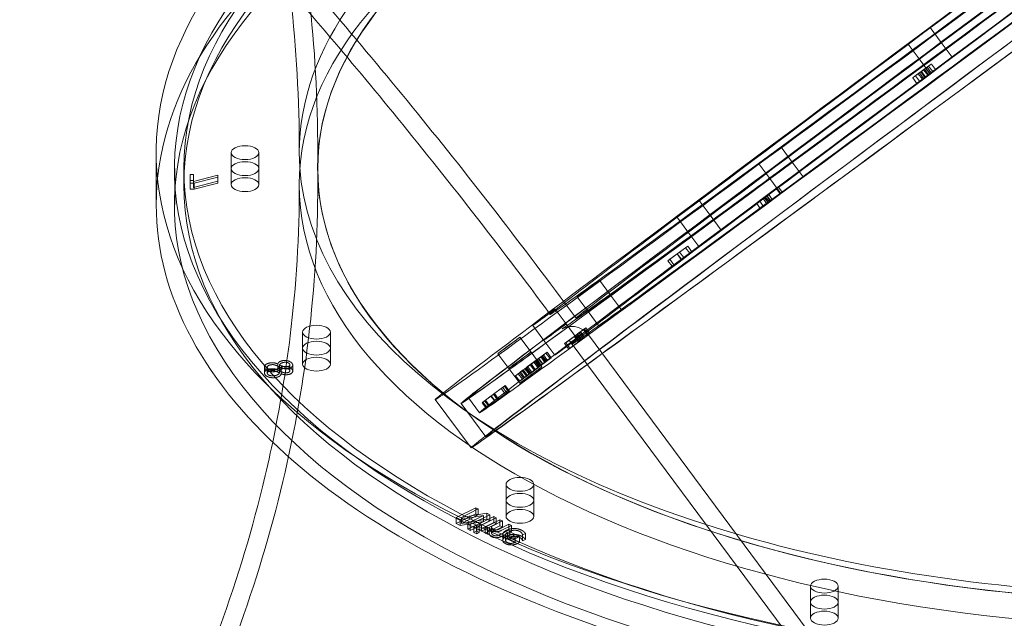
# Model space of a CAD drawing. Units: millimetres. Extents: x -4000 to 5924, y -9095 to 4000.
# Drawn here: x 1167 to 1593, y -4904 to -4644 of the extents above; entities that cross this region are included whole.
import ezdxf

# ---------------------------------------------------------------- set-up
doc = ezdxf.new("R2010")
doc.units = ezdxf.units.MM
doc.header["$MEASUREMENT"] = 0

msp = doc.modelspace()

# ---------------------------------------------------------------- linework, layer by layer
at = {"color": 0, "linetype": 'Continuous', "lineweight": 0}
for p, q in [((1565.74, -4654.24), (1560.98, -4647.81)), ((1556.11, -4661.39), (1551.34, -4654.96)), ((1565.74, -4654.24), (1570.51, -4660.66)), ((1556.11, -4661.39), (1560.87, -4667.81)), ((1558.09, -4666.05), (1559.88, -4668.46)), ((1558.42, -4665.79), (1560.21, -4668.2)), ((1558.93, -4665.42), (1558.95, -4665.41)), ((1558.93, -4665.42), (1560.72, -4667.83)), ((1558.95, -4665.41), (1560.73, -4667.82)), ((1559.55, -4664.95), (1561.34, -4667.36)), ((1560.24, -4664.47), (1562.03, -4666.88)), ((1561.43, -4663.59), (1563.22, -4666)), ((1553.35, -4669.55), (1555.14, -4671.96)), ((1554.56, -4668.66), (1556.34, -4671.06)), ((1555.77, -4667.79), (1557.56, -4670.2)), ((1556.3, -4667.38), (1556.29, -4667.39)), ((1556.29, -4667.39), (1558.07, -4669.8)), ((1556.3, -4667.38), (1558.09, -4669.79)), ((1556.85, -4666.98), (1558.63, -4669.39)), ((1557.13, -4666.77), (1558.91, -4669.18)), ((1558.07, -4669.8), (1558.09, -4669.79)), ((1560.73, -4667.82), (1560.72, -4667.83)), ((1501.11, -4706.03), (1496.35, -4699.61)), ((1225.65, -4701.97), (1225.65, -4724.49)), ((1258.15, -4708.9), (1258.15, -4701.97)), ((1270.15, -4708.9), (1270.15, -4701.97)), ((1295.65, -4701.97), (1295.65, -4708.9)), ((1491.48, -4713.18), (1486.71, -4706.76)), ((1501.11, -4706.03), (1505.88, -4712.46)), ((1233.65, -4708.9), (1233.65, -4724.49)), ((1237.65, -4715.83), (1237.65, -4708.9)), ((1241.77, -4711.38), (1240.36, -4711.38)), ((1240.36, -4711.38), (1240.36, -4715.18)), ((1241.77, -4714.48), (1241.77, -4711.38)), ((1252.36, -4711.73), (1241.77, -4714.48)), ((1242.16, -4715.18), (1252.36, -4712.59)), ((1252.36, -4712.59), (1252.36, -4711.73)), ((1252.36, -4712.59), (1252.36, -4715.19)), ((1258.15, -4708.9), (1258.15, -4715.83)), ((1270.15, -4708.9), (1270.15, -4715.83)), ((1295.65, -4715.83), (1295.65, -4708.9)), ((1240.36, -4713.98), (1241.77, -4713.98)), ((1240.36, -4715.18), (1240.36, -4717.78)), ((1240.36, -4715.18), (1242.16, -4715.18)), ((1241.77, -4717.07), (1252.36, -4714.33)), ((1241.77, -4714.48), (1241.77, -4717.07)), ((1242.16, -4715.18), (1242.16, -4717.78)), ((1252.36, -4715.19), (1242.16, -4717.78)), ((1491.48, -4713.18), (1496.24, -4719.61)), ((1495.13, -4716.77), (1494.24, -4717.43)), ((1495.13, -4716.77), (1496.92, -4719.17)), ((1242.16, -4717.78), (1240.36, -4717.78)), ((1488.94, -4721.36), (1489.01, -4721.32)), ((1488.94, -4721.36), (1490.73, -4723.77)), ((1489.01, -4721.32), (1490.79, -4723.73)), ((1490.06, -4720.57), (1489.17, -4721.24)), ((1489.17, -4721.24), (1490.95, -4723.65)), ((1489.51, -4720.94), (1491.29, -4723.35)), ((1490.14, -4720.49), (1489.81, -4720.73)), ((1490, -4720.61), (1490.06, -4720.57)), ((1490, -4720.61), (1491.78, -4723.02)), ((1490.06, -4720.57), (1491.84, -4722.98)), ((1490.84, -4719.97), (1490.14, -4720.49)), ((1490.14, -4720.49), (1491.93, -4722.9)), ((1490.42, -4720.27), (1490.84, -4719.97)), ((1490.84, -4719.97), (1492.62, -4722.37)), ((1494.24, -4717.43), (1494.17, -4717.48)), ((1494.17, -4717.48), (1495.96, -4719.89)), ((1494.24, -4717.43), (1496.03, -4719.84)), ((1495.96, -4719.89), (1496.03, -4719.84)), ((1496.03, -4719.84), (1496.92, -4719.17)), ((1465.59, -4729.09), (1460.82, -4722.67)), ((1485.62, -4723.84), (1487.41, -4726.25)), ((1486.94, -4722.86), (1488.73, -4725.27)), ((1488.42, -4721.74), (1490.2, -4724.15)), ((1490.79, -4723.73), (1490.73, -4723.77)), ((1490.95, -4723.65), (1491.84, -4722.98)), ((1491.6, -4723.14), (1491.93, -4722.9)), ((1491.84, -4722.98), (1491.78, -4723.02)), ((1491.93, -4722.9), (1492.62, -4722.37)), ((1492.62, -4722.37), (1492.21, -4722.68)), ((1455.95, -4736.24), (1451.18, -4729.82)), ((1465.59, -4729.09), (1470.35, -4735.52)), ((1455.95, -4736.24), (1460.71, -4742.67)), ((1452.37, -4745.02), (1455.88, -4742.48)), ((1455.88, -4742.48), (1454.99, -4743.15)), ((1455.88, -4742.48), (1457.67, -4744.89)), ((1447.3, -4748.81), (1451.28, -4745.83)), ((1451.39, -4745.75), (1448.16, -4748.18)), ((1451.28, -4745.83), (1452.37, -4745.02)), ((1451.28, -4745.83), (1453.06, -4748.24)), ((1454.99, -4743.15), (1451.39, -4745.75)), ((1451.39, -4745.75), (1453.18, -4748.16)), ((1452.37, -4745.02), (1454.16, -4747.43)), ((1453.18, -4748.16), (1456.78, -4745.56)), ((1457.67, -4744.89), (1454.16, -4747.43)), ((1454.99, -4743.15), (1456.78, -4745.56)), ((1456.78, -4745.56), (1457.67, -4744.89)), ((1448.16, -4748.18), (1447.3, -4748.81)), ((1447.3, -4748.81), (1449.09, -4751.22)), ((1448.16, -4748.18), (1449.95, -4750.59)), ((1453.06, -4748.24), (1449.09, -4751.22)), ((1449.09, -4751.22), (1449.95, -4750.59)), ((1449.95, -4750.59), (1453.18, -4748.16)), ((1454.16, -4747.43), (1453.06, -4748.24)), ((1422.4, -4763.7), (1417.63, -4757.28)), ((1422.4, -4763.7), (1427.17, -4770.13)), ((1402.76, -4767.26), (1407.52, -4773.69)), ((1412.76, -4770.85), (1408, -4764.43)), ((1403.17, -4776.18), (1398.41, -4769.76)), ((1412.76, -4770.85), (1417.53, -4777.28)), ((1393.53, -4783.33), (1388.77, -4776.91)), ((1403.17, -4776.18), (1407.94, -4782.61)), ((1289.09, -4786.68), (1289.09, -4779.75)), ((1301.09, -4786.68), (1301.09, -4779.75)), ((1402.55, -4784.7), (1407.27, -4781.19)), ((1409.47, -4779.59), (1403.09, -4784.31)), ((1404.47, -4783.28), (1409.3, -4779.71)), ((1407.83, -4780.78), (1404.47, -4783.28)), ((1406.75, -4781.56), (1407.67, -4780.87)), ((1407.27, -4781.19), (1406.75, -4781.56)), ((1407.27, -4781.19), (1409.06, -4783.59)), ((1407.67, -4780.87), (1408.19, -4780.49)), ((1407.67, -4780.87), (1409.46, -4783.28)), ((1409.3, -4779.71), (1407.83, -4780.78)), ((1407.83, -4780.78), (1409.62, -4783.19)), ((1408.19, -4780.49), (1411.15, -4778.29)), ((1408.19, -4780.49), (1409.98, -4782.9)), ((1411.71, -4777.88), (1408.76, -4780.09)), ((1408.76, -4780.09), (1410.68, -4778.68)), ((1408.76, -4780.09), (1410.54, -4782.5)), ((1409.3, -4779.71), (1411.08, -4782.12)), ((1410.68, -4778.68), (1409.47, -4779.59)), ((1409.47, -4779.59), (1411.26, -4782)), ((1412.93, -4780.7), (1409.98, -4782.9)), ((1410.54, -4782.5), (1413.5, -4780.29)), ((1412.47, -4781.09), (1410.54, -4782.5)), ((1410.68, -4778.68), (1412.47, -4781.09)), ((1411.15, -4778.29), (1411.71, -4777.88)), ((1411.15, -4778.29), (1412.93, -4780.7)), ((1411.26, -4782), (1412.47, -4781.09)), ((1411.71, -4777.88), (1413.5, -4780.29)), ((1700.04, -5168.04), (1412.88, -4780.92)), ((1413.5, -4780.29), (1412.93, -4780.7)), ((1388.01, -4788.34), (1383.24, -4781.91)), ((1393.53, -4783.33), (1398.3, -4789.76)), ((1403.09, -4784.31), (1402.55, -4784.7)), ((1402.55, -4784.7), (1404.34, -4787.11)), ((1403.09, -4784.31), (1404.88, -4786.72)), ((1409.06, -4783.59), (1404.34, -4787.11)), ((1404.47, -4783.28), (1406.26, -4785.69)), ((1404.88, -4786.72), (1411.26, -4782)), ((1694.21, -5173.61), (1405.86, -4784.88)), ((1411.08, -4782.12), (1406.26, -4785.69)), ((1406.26, -4785.69), (1409.62, -4783.19)), ((1406.75, -4781.56), (1408.54, -4783.97)), ((1409.46, -4783.28), (1408.54, -4783.97)), ((1408.54, -4783.97), (1409.06, -4783.59)), ((1409.98, -4782.9), (1409.46, -4783.28)), ((1409.62, -4783.19), (1411.08, -4782.12)), ((1289.09, -4786.68), (1289.09, -4793.61)), ((1301.09, -4786.68), (1301.09, -4793.61)), ((1378.37, -4795.49), (1373.6, -4789.06)), ((1388.01, -4788.34), (1392.77, -4794.76)), ((1390.69, -4791.6), (1394.95, -4788.43)), ((1394.48, -4788.79), (1391.35, -4791.11)), ((1391.35, -4791.11), (1393.38, -4789.63)), ((1393.38, -4789.63), (1392.95, -4789.96)), ((1393.38, -4789.63), (1395.16, -4792.04)), ((1394.95, -4788.43), (1394.48, -4788.79)), ((1394.48, -4788.79), (1396.27, -4791.2)), ((1394.95, -4788.43), (1396.73, -4790.84)), ((1404.34, -4787.11), (1404.88, -4786.72)), ((1278.34, -4793.52), (1278.29, -4793.53)), ((1278.29, -4793.53), (1278.29, -4796.13)), ((1278.34, -4793.52), (1278.34, -4796.12)), ((1279.07, -4793.88), (1279.07, -4796.47)), ((1283.56, -4793.91), (1283.56, -4796.5)), ((1284.8, -4794.02), (1284.8, -4796.62)), ((1392.27, -4790.48), (1385.39, -4795.56)), ((1385.77, -4795.27), (1392.65, -4790.19)), ((1390.32, -4791.88), (1386.08, -4795.04)), ((1386.54, -4794.68), (1389.65, -4792.38)), ((1387.18, -4797.97), (1394.06, -4792.89)), ((1394.43, -4792.6), (1387.56, -4797.68)), ((1389.65, -4792.38), (1387.64, -4793.85)), ((1387.64, -4793.85), (1388.07, -4793.52)), ((1387.64, -4793.85), (1389.43, -4796.25)), ((1389.3, -4792.73), (1387.77, -4793.86)), ((1387.77, -4793.86), (1387.8, -4793.84)), ((1387.77, -4793.86), (1389.56, -4796.27)), ((1387.8, -4793.84), (1389.59, -4796.25)), ((1388.07, -4793.52), (1390.69, -4791.6)), ((1388.07, -4793.52), (1389.86, -4795.93)), ((1389.3, -4792.73), (1391.09, -4795.14)), ((1389.65, -4792.38), (1391.43, -4794.78)), ((1392.48, -4794.01), (1389.86, -4795.93)), ((1390.1, -4792.11), (1391.89, -4794.52)), ((1392.95, -4789.96), (1390.32, -4791.88)), ((1390.32, -4791.88), (1392.1, -4794.29)), ((1390.69, -4791.6), (1392.48, -4794.01)), ((1391.24, -4791.26), (1393.03, -4793.67)), ((1391.35, -4791.11), (1393.14, -4793.52)), ((1392.1, -4794.29), (1394.73, -4792.37)), ((1392.65, -4790.19), (1392.27, -4790.48)), ((1392.27, -4790.48), (1394.06, -4792.89)), ((1396.73, -4790.84), (1392.48, -4794.01)), ((1392.65, -4790.19), (1394.43, -4792.6)), ((1392.95, -4789.96), (1394.73, -4792.37)), ((1393.14, -4793.52), (1396.27, -4791.2)), ((1395.16, -4792.04), (1393.14, -4793.52)), ((1394.06, -4792.89), (1394.43, -4792.6)), ((1394.73, -4792.37), (1395.16, -4792.04)), ((1396.27, -4791.2), (1396.73, -4790.84)), ((1272.51, -4794.79), (1272.51, -4797.39)), ((1273.75, -4794.89), (1273.75, -4797.49)), ((1278.29, -4796.13), (1278.34, -4796.12)), ((1279.01, -4794.84), (1279.01, -4797.44)), ((1279.75, -4795.2), (1279.8, -4795.19)), ((1279.75, -4795.2), (1279.75, -4797.8)), ((1279.8, -4797.79), (1279.75, -4797.8)), ((1279.8, -4795.19), (1279.8, -4797.79)), ((1378.37, -4795.49), (1383.14, -4801.91)), ((1382.48, -4797.75), (1384.27, -4800.16)), ((1384.23, -4796.43), (1383.02, -4797.31)), ((1383.02, -4797.31), (1383.45, -4796.99)), ((1383.02, -4797.31), (1384.81, -4799.72)), ((1383.04, -4797.32), (1384.49, -4796.24)), ((1383.04, -4797.32), (1384.82, -4799.72)), ((1383.45, -4796.99), (1384.65, -4796.1)), ((1383.45, -4796.99), (1385.24, -4799.4)), ((1384.65, -4796.1), (1384.23, -4796.43)), ((1384.23, -4796.43), (1386.01, -4798.83)), ((1384.49, -4796.24), (1384.46, -4796.26)), ((1384.46, -4796.26), (1386.25, -4798.67)), ((1384.49, -4796.24), (1386.28, -4798.65)), ((1384.65, -4796.1), (1386.44, -4798.51)), ((1385.39, -4795.56), (1385.77, -4795.27)), ((1385.39, -4795.56), (1387.18, -4797.97)), ((1385.77, -4795.27), (1387.56, -4797.68)), ((1386.08, -4795.04), (1386.54, -4794.68)), ((1386.08, -4795.04), (1387.87, -4797.45)), ((1386.54, -4794.68), (1388.33, -4797.09)), ((1387.56, -4797.68), (1387.18, -4797.97)), ((1387.87, -4797.45), (1392.1, -4794.29)), ((1388.33, -4797.09), (1387.87, -4797.45)), ((1391.43, -4794.78), (1388.33, -4797.09)), ((1389.43, -4796.25), (1391.43, -4794.78)), ((1389.86, -4795.93), (1389.43, -4796.25)), ((1389.56, -4796.27), (1391.09, -4795.14)), ((1389.59, -4796.25), (1389.56, -4796.27)), ((1381.34, -4798.6), (1383.13, -4801.01)), ((1384.81, -4799.72), (1386.01, -4798.83)), ((1385.24, -4799.4), (1384.81, -4799.72)), ((1386.28, -4798.65), (1384.82, -4799.72)), ((1386.44, -4798.51), (1385.24, -4799.4)), ((1386.01, -4798.83), (1386.44, -4798.51)), ((1386.25, -4798.67), (1386.28, -4798.65)), ((1372.15, -4806.35), (1367.2, -4810.02)), ((1371.76, -4806.62), (1373.55, -4809.03)), ((1372.15, -4806.35), (1373.94, -4808.76)), ((1375.14, -4804.14), (1375.13, -4804.14)), ((1375.13, -4804.14), (1376.92, -4806.55)), ((1376.5, -4803.13), (1375.14, -4804.14)), ((1375.14, -4804.14), (1376.92, -4806.55)), ((1375.75, -4803.67), (1377.53, -4806.08)), ((1376.5, -4803.13), (1378.29, -4805.54)), ((1376.87, -4802.84), (1378.65, -4805.25)), ((1376.92, -4806.55), (1378.29, -4805.54)), ((1376.92, -4806.55), (1376.92, -4806.55)), ((1346.54, -4808.97), (1362.03, -4829.85)), ((1357.73, -4810.63), (1368.45, -4825.08)), ((1365.71, -4814.67), (1360.94, -4808.24)), ((1366.79, -4810.29), (1367.92, -4809.45)), ((1367.2, -4810.02), (1366.79, -4810.29)), ((1366.79, -4810.29), (1368.58, -4812.7)), ((1367.2, -4810.02), (1368.99, -4812.43)), ((1367.92, -4809.45), (1368.23, -4809.25)), ((1367.92, -4809.45), (1369.71, -4811.86)), ((1368.23, -4809.25), (1370.8, -4807.35)), ((1368.23, -4809.25), (1370.02, -4811.66)), ((1368.99, -4812.43), (1373.94, -4808.76)), ((1372.58, -4809.76), (1370.02, -4811.66)), ((1370.65, -4807.44), (1372.44, -4809.85)), ((1370.8, -4807.35), (1372.58, -4809.76)), ((1369.71, -4811.86), (1368.58, -4812.7)), ((1368.58, -4812.7), (1368.99, -4812.43)), ((1370.02, -4811.66), (1369.71, -4811.86)), ((1377.21, -4852.62), (1377.21, -4845.69)), ((1389.21, -4852.62), (1389.21, -4845.69)), ((1377.21, -4852.62), (1377.21, -4859.55)), ((1389.21, -4852.62), (1389.21, -4859.55)), ((1364.14, -4855.79), (1355.65, -4860.04)), ((1357.87, -4859.98), (1365.19, -4856.32)), ((1365.19, -4856.32), (1364.14, -4855.79)), ((1364.14, -4855.79), (1364.14, -4858.39)), ((1365.19, -4856.32), (1365.19, -4858.92)), ((1355.65, -4862.64), (1364.14, -4858.39)), ((1355.65, -4860.04), (1355.65, -4862.64)), ((1355.65, -4860.04), (1357.25, -4860.84)), ((1357.25, -4860.84), (1367.39, -4859.19)), ((1357.25, -4860.84), (1357.25, -4863.44)), ((1367.39, -4861.79), (1357.25, -4863.44)), ((1368.94, -4858.2), (1357.87, -4859.98)), ((1365.19, -4858.92), (1357.87, -4862.58)), ((1357.87, -4859.98), (1357.87, -4862.58)), ((1357.87, -4862.58), (1368.94, -4860.8)), ((1367.39, -4859.19), (1360.67, -4862.55)), ((1360.67, -4865.15), (1367.39, -4861.79)), ((1361.72, -4863.07), (1370.21, -4858.83)), ((1370.21, -4861.43), (1361.72, -4865.67)), ((1364.14, -4858.39), (1365.19, -4858.92)), ((1371.87, -4859.66), (1365.5, -4862.84)), ((1365.5, -4865.44), (1371.87, -4862.26)), ((1366.57, -4863.38), (1372.94, -4860.2)), ((1367.39, -4859.19), (1367.39, -4861.79)), ((1374.51, -4860.98), (1368.15, -4864.17)), ((1368.94, -4858.2), (1368.94, -4860.8)), ((1370.21, -4858.83), (1368.94, -4858.2)), ((1368.94, -4860.8), (1370.21, -4861.43)), ((1370.21, -4858.83), (1370.21, -4861.43)), ((1370.83, -4863.9), (1375.59, -4861.52)), ((1371.87, -4859.66), (1371.87, -4862.26)), ((1372.94, -4860.2), (1371.87, -4859.66)), ((1371.87, -4862.26), (1372.94, -4862.79)), ((1372.94, -4860.2), (1372.94, -4862.79)), ((1375.59, -4861.52), (1374.51, -4860.98)), ((1374.51, -4860.98), (1374.51, -4863.58)), ((1375.59, -4861.52), (1375.59, -4864.12)), ((1357.25, -4863.44), (1355.65, -4862.64)), ((1360.67, -4862.55), (1360.67, -4865.15)), ((1360.67, -4862.55), (1361.72, -4863.07)), ((1361.72, -4865.67), (1360.67, -4865.15)), ((1361.72, -4863.07), (1361.72, -4865.67)), ((1364.37, -4863.34), (1363.26, -4863.89)), ((1363.26, -4863.89), (1363.26, -4866.49)), ((1363.26, -4863.89), (1364.47, -4864.5)), ((1363.26, -4866.49), (1364.37, -4865.94)), ((1364.47, -4867.1), (1363.26, -4866.49)), ((1364.37, -4863.34), (1364.37, -4865.94)), ((1365.59, -4863.95), (1364.37, -4863.34)), ((1364.37, -4865.94), (1365.59, -4866.54)), ((1364.47, -4864.5), (1365.59, -4863.95)), ((1364.47, -4864.5), (1364.47, -4867.1)), ((1365.59, -4866.54), (1364.47, -4867.1)), ((1365.5, -4862.84), (1365.5, -4865.44)), ((1365.5, -4862.84), (1366.57, -4863.38)), ((1366.57, -4865.98), (1365.5, -4865.44)), ((1365.59, -4863.95), (1365.59, -4866.54)), ((1372.94, -4862.79), (1366.57, -4865.98)), ((1366.57, -4863.38), (1366.57, -4865.98)), ((1368.15, -4866.76), (1374.51, -4863.58)), ((1368.15, -4864.17), (1368.15, -4866.76)), ((1368.15, -4864.17), (1369.22, -4864.7)), ((1369.22, -4864.7), (1369.93, -4864.35)), ((1369.22, -4864.7), (1369.22, -4867.3)), ((1369.93, -4864.35), (1369.93, -4866.95)), ((1370.83, -4863.9), (1370.83, -4866.5)), ((1375.59, -4864.12), (1370.83, -4866.5)), ((1374.51, -4863.58), (1375.59, -4864.12)), ((1378.44, -4862.95), (1374.81, -4864.76)), ((1374.81, -4867.36), (1378.44, -4865.54)), ((1375.38, -4865.55), (1379.51, -4863.48)), ((1379.51, -4866.08), (1375.38, -4868.15)), ((1377.77, -4866.5), (1381.14, -4868.19)), ((1377.77, -4866.5), (1377.77, -4869.1)), ((1378.44, -4862.95), (1378.44, -4865.54)), ((1379.51, -4863.48), (1378.44, -4862.95)), ((1378.44, -4865.54), (1379.51, -4866.08)), ((1383, -4868.3), (1378.59, -4866.1)), ((1378.59, -4866.1), (1378.59, -4868.69)), ((1379.51, -4863.48), (1379.51, -4866.08)), ((1369.22, -4867.3), (1368.15, -4866.76)), ((1369.93, -4866.95), (1369.22, -4867.3)), ((1375.76, -4867.36), (1375.76, -4869.96)), ((1377.02, -4867.4), (1377.02, -4870)), ((1381.14, -4870.78), (1377.77, -4869.1)), ((1378.59, -4868.69), (1383, -4870.9)), ((1381.14, -4868.19), (1381.14, -4870.78)), ((1382.41, -4868.59), (1383, -4868.3)), ((1383, -4870.9), (1382.41, -4871.19)), ((1383, -4868.3), (1383, -4870.9)), ((1384.33, -4867.45), (1384.33, -4870.05)), ((1384.33, -4867.45), (1384.39, -4867.48)), ((1384.39, -4870.08), (1384.33, -4870.05)), ((1384.39, -4867.48), (1385.56, -4866.9)), ((1384.39, -4867.48), (1384.39, -4870.08)), ((1385.56, -4869.5), (1384.39, -4870.08)), ((1385.56, -4866.9), (1385.56, -4869.5)), ((1509.09, -4896.68), (1509.09, -4889.75)), ((1521.09, -4896.68), (1521.09, -4889.75)), ((1509.09, -4896.68), (1509.09, -4903.61)), ((1521.09, -4896.68), (1521.09, -4903.61))]:
    msp.add_line(p, q, dxfattribs=at)
for centre, major_axis, ratio, start_param, end_param in [((1708.71, -4550.28), (-350.98, -260.35), 0.004616, -5.816884, 0.466301), ((1713.47, -4556.7), (-347.77, -257.97), 0.004616, -5.816884, 0.466301), ((1703.94, -4543.85), (307.61, 228.18), 0.004616, -7.38768, -1.104495), ((1719.43, -4564.73), (357.4, 265.12), 0.004616, -2.675291, -0.534204), ((1719.43, -4564.73), (-357.4, -265.12), 0.004616, -2.506742, 0.466301), ((1670.65, -4724.49), (437, 0), 0.5, -4.31969, 1.963495), ((1670.65, -4708.9), (433, 0), 0.5, -4.712389, 1.570796), ((1670.65, -4708.9), (375, 0), 0.5, -4.31969, 1.963495), ((1670.65, -4701.97), (-445, 0), 0.5, -0.490653, 3.697698), ((1556.16, -4651.39), (4.82, 3.57), 0.004616, -5.816884, 0.466301), ((1560.93, -4657.81), (-4.82, -3.57), 0.004616, -5.816884, 0.466301), ((1491.53, -4703.18), (4.82, 3.57), 0.004616, -3.853388630764905, 2.429796676414682), ((1264.15, -4708.9), (-6, 0), 0.5, -4.712389, 1.570796), ((1496.3, -4709.61), (-4.82, -3.57), 0.004616, -3.853388628550834, 2.429796678628752), ((1264.15, -4715.83), (-6, 0), 0.5, -4.712389, 1.570796), ((1456, -4726.24), (4.82, 3.57), 0.004616, -5.424185, 0.859), ((1460.77, -4732.67), (-4.82, -3.57), 0.004616, -5.424185, 0.859), ((1412.82, -4760.85), (4.82, 3.57), 0.004616, -4.246087712460635, 2.037097594718952), ((1417.58, -4767.28), (-4.82, -3.57), 0.004616, -4.24608771024748, 2.037097596932106), ((1393.59, -4773.33), (4.82, 3.57), 0.004616, -5.031486, 1.251699), ((1398.35, -4779.76), (-4.82, -3.57), 0.004616, -5.031486, 1.251699), ((1295.09, -4786.68), (-6, 0), 0.5, -4.31969, 1.963495), ((1378.42, -4785.49), (4.82, 3.57), 0.004616, -4.63878679415784, 1.644398513021746), ((1383.19, -4791.91), (-4.82, -3.57), 0.004616, -4.638786791950389, 1.644398515229197), ((1295.09, -4793.61), (-6, 0), 0.5, -4.31969, 1.963495), ((1383.21, -4852.62), (-6, 0), 0.5, -3.926991, 2.356194), ((1383.21, -4859.55), (-6, 0), 0.5, -3.926991, 2.356194), ((1515.09, -4896.68), (-6, 0), 0.5, -3.534291735495865, 2.748893571683721), ((1515.09, -4903.61), (-6, 0), 0.5, -3.534291735444539, 2.748893571735048)]:
    msp.add_ellipse(centre, major_axis=major_axis, ratio=ratio, start_param=start_param, end_param=end_param, dxfattribs=at)
at = {"color": 0, "linetype": 'Continuous', "lineweight": 0, "extrusion": (7.65907e-15, -1.00293e-14, -1)}
msp.add_ellipse((1708.71, -4550.28), major_axis=(347.77, 257.97), ratio=0.004616, start_param=-3.607894, end_param=2.675291, dxfattribs=at)
at = {"color": 0, "linetype": 'Continuous', "lineweight": 0, "extrusion": (1.42802e-16, 1.05928e-16, -1)}
msp.add_ellipse((1703.94, -4543.85), major_axis=(357.4, 265.12), ratio=0.004616, start_param=0, end_param=2.675291, dxfattribs=at)
at = {"color": 0, "linetype": 'Continuous', "lineweight": 0, "extrusion": (8.65894e-15, -1.13386e-14, -1)}
msp.add_ellipse((1713.47, -4556.7), major_axis=(-307.61, -228.18), ratio=0.004616, start_param=-8.320283, end_param=-2.037098, dxfattribs=at)
at = {"color": 0, "linetype": 'Continuous', "lineweight": 0, "extrusion": (8.84367e-15, -1.15805e-14, -1)}
msp.add_ellipse((1708.71, -4550.28), major_axis=(301.18, 223.41), ratio=0.004616, start_param=-3.607894, end_param=2.675291, dxfattribs=at)
at = {"color": 0, "linetype": 'Continuous', "lineweight": 0, "extrusion": (7.45253e-15, -9.75886e-15, -1)}
msp.add_ellipse((1703.94, -4543.85), major_axis=(-357.4, -265.12), ratio=0.004616, start_param=-0.466301, end_param=2.54422, dxfattribs=at)
at = {"color": 0, "linetype": 'Continuous', "lineweight": 0, "extrusion": (-6.48831e-15, 9.0434e-15, -1)}
msp.add_ellipse((1719.43, -4564.73), major_axis=(-350.98, -260.35), ratio=0.004616, start_param=-2.639194, end_param=-0.466301, dxfattribs=at)
at = {"color": 0, "linetype": 'Continuous', "lineweight": 0, "extrusion": (7.58896e-15, -9.93752e-15, -1)}
msp.add_ellipse((1719.43, -4564.73), major_axis=(-350.98, -260.35), ratio=0.004616, start_param=-0.466301, end_param=2.531936, dxfattribs=at)
at = {"color": 0, "linetype": 'Continuous', "lineweight": 0, "extrusion": (2.30041e-16, -9.10156e-17, -1)}
msp.add_ellipse((1670.65, -4708.9), major_axis=(-437, 0), ratio=0.5, start_param=-5.105088, end_param=1.178097, dxfattribs=at)
at = {"color": 0, "linetype": 'Continuous', "lineweight": 0, "extrusion": (2.25905e-16, -8.93794e-17, -1)}
msp.add_ellipse((1670.65, -4724.49), major_axis=(445, 0), ratio=0.5, start_param=-1.963495, end_param=0, dxfattribs=at)
at = {"color": 0, "linetype": 'Continuous', "lineweight": 0, "extrusion": (2.21377e-16, 4.39611e-26, -1)}
for centre, major_axis, start_param, end_param in [((1670.65, -4715.83), (-433, 0), -4.712389, 1.570796), ((1670.65, -4715.83), (383, 0), -6.283185, 0), ((1670.65, -4708.9), (-375, 0), -4.712389, 1.570796)]:
    msp.add_ellipse(centre, major_axis=major_axis, ratio=0.5, start_param=start_param, end_param=end_param, dxfattribs=at)
at = {"color": 0, "linetype": 'Continuous', "lineweight": 0, "extrusion": (2.21377e-16, 1.35707e-25, -1)}
for centre, major_axis, end_param in [((1670.65, -4701.97), (-383, 0), 2.748894), ((1670.65, -4724.49), (445, 0), 3.141593)]:
    msp.add_ellipse(centre, major_axis=major_axis, ratio=0.5, start_param=0, end_param=end_param, dxfattribs=at)
at = {"color": 0, "linetype": 'Continuous', "lineweight": 0, "extrusion": (2.21377e-16, 1.35706e-25, -1)}
msp.add_ellipse((1670.65, -4724.49), major_axis=(-445, 0), ratio=0.5, start_param=0, end_param=1.178097, dxfattribs=at)
at = {"color": 0, "linetype": 'Continuous', "lineweight": 0, "extrusion": (8.63639e-15, -1.13091e-14, -1)}
for centre, major_axis, start_param, end_param in [((1560.93, -4657.81), (-4.82, -3.57), -3.607894, 2.675291), ((1565.69, -4664.24), (4.82, 3.57), -3.607894, 2.675291), ((1417.58, -4767.28), (-4.82, -3.57), -5.17869, 1.104495), ((1422.35, -4773.7), (4.82, 3.57), -5.17869, 1.104495)]:
    msp.add_ellipse(centre, major_axis=major_axis, ratio=0.004616, start_param=start_param, end_param=end_param, dxfattribs=at)
at = {"color": 0, "linetype": 'Continuous', "lineweight": 0, "extrusion": (2.21377e-16, 4.3947e-26, -1)}
msp.add_ellipse((1264.15, -4701.97), major_axis=(6, 0), ratio=0.5, start_param=-4.712389, end_param=1.570796, dxfattribs=at)
at = {"color": 0, "linetype": 'Continuous', "lineweight": 0, "extrusion": (2.21377e-16, 1.35708e-25, -1)}
msp.add_ellipse((1670.65, -4701.97), major_axis=(383, 0), ratio=0.5, start_param=0, end_param=3.141593, dxfattribs=at)
at = {"color": 0, "linetype": 'Continuous', "lineweight": 0, "extrusion": (2.21377e-16, 4.39614e-26, -1)}
msp.add_ellipse((1264.15, -4708.9), major_axis=(6, 0), ratio=0.5, start_param=-4.712389, end_param=1.570796, dxfattribs=at)
at = {"color": 0, "linetype": 'Continuous', "lineweight": 0, "extrusion": (-1.81933e-15, 2.80308e-15, -1)}
for centre, major_axis, start_param, end_param in [((1496.3, -4709.61), (-4.82, -3.57), -5.571389, 0.711796), ((1501.06, -4716.03), (4.82, 3.57), -5.571389, 0.711796), ((1460.77, -4732.67), (-4.82, -3.57), -4.000593, 2.282592), ((1465.53, -4739.09), (4.82, 3.57), -4.000593, 2.282592)]:
    msp.add_ellipse(centre, major_axis=major_axis, ratio=0.004616, start_param=start_param, end_param=end_param, dxfattribs=at)
at = {"color": 0, "linetype": 'Continuous', "lineweight": 0, "extrusion": (2.61791e-16, -1.03578e-16, -1)}
for centre in [(1295.09, -4779.75), (1295.09, -4786.68)]:
    msp.add_ellipse(centre, major_axis=(6, 0), ratio=0.5, start_param=-5.105088, end_param=1.178097, dxfattribs=at)
at = {"color": 0, "linetype": 'Continuous', "lineweight": 0, "extrusion": (7.63357e-15, -9.99593e-15, -1)}
for centre, major_axis in [((1398.35, -4779.76), (-4.82, -3.57)), ((1403.12, -4786.18), (4.82, 3.57))]:
    msp.add_ellipse(centre, major_axis=major_axis, ratio=0.004616, start_param=-4.393292, end_param=1.889893, dxfattribs=at)
at = {"color": 0, "linetype": 'Continuous', "lineweight": 0, "extrusion": (-1.52767e-15, 2.35372e-15, -1)}
for centre, major_axis in [((1383.19, -4791.91), (-4.82, -3.57)), ((1387.96, -4798.34), (4.82, 3.57))]:
    msp.add_ellipse(centre, major_axis=major_axis, ratio=0.004616, start_param=-4.785991, end_param=1.497194, dxfattribs=at)
at = {"color": 0, "linetype": 'Continuous', "lineweight": 0, "extrusion": (2.09346e-16, 4.15584e-26, -1)}
msp.add_ellipse((1383.21, -4845.69), major_axis=(6, 0), ratio=0.5, start_param=-5.497787, end_param=0.785398, dxfattribs=at)
at = {"color": 0, "linetype": 'Continuous', "lineweight": 0, "extrusion": (2.09346e-16, 4.15722e-26, -1)}
msp.add_ellipse((1383.21, -4852.62), major_axis=(6, 0), ratio=0.5, start_param=-5.497787, end_param=0.785398, dxfattribs=at)
at = {"color": 0, "linetype": 'Continuous', "lineweight": 0, "extrusion": (2.61791e-16, 1.03578e-16, -1)}
for centre in [(1515.09, -4889.75), (1515.09, -4896.68)]:
    msp.add_ellipse(centre, major_axis=(6, 0), ratio=0.5, start_param=-5.890486, end_param=0.392699, dxfattribs=at)
at = {"color": 0, "linetype": 'Continuous', "lineweight": 0}
for points, knots in [([(1412.88, -4780.92), (1412.3, -4780.13), (1411.59, -4779.45), (1410.07, -4778.38), (1409.29, -4778.01), (1407.71, -4777.47), (1406.98, -4777.36), (1405.63, -4777.25), (1405.09, -4777.29), (1404.14, -4777.4), (1403.79, -4777.48), (1403.13, -4777.65), (1402.87, -4777.73), (1402.32, -4777.93), (1402.12, -4778.02), (1401.59, -4778.27), (1401.5, -4778.33), (1401.23, -4778.49), (1401.89, -4778.08), (1405.87, -4775.37), (1413.32, -4770.04), (1437.12, -4752.8), (1454.66, -4739.99), (1497.77, -4708.37), (1523.35, -4689.54), (1579.94, -4647.81), (1610.94, -4624.9), (1675.21, -4577.33), (1708.47, -4552.67), (1773.88, -4504.1), (1806.02, -4480.2), (1865.94, -4435.56), (1893.7, -4414.84), (1942.02, -4378.68), (1962.57, -4363.24), (1994.37, -4339.24), (2005.65, -4330.66), (2013.4, -4324.61), (2014.72, -4323.57), (2015.88, -4322.61), (2016.15, -4322.38), (2016.15, -4322.38), (2016.1, -4322.4), (2015.63, -4322.91), (2015.44, -4323.11), (2014.95, -4323.81), (2014.83, -4324), (2014.49, -4324.58), (2014.24, -4325.03), (2013.78, -4326.37), (2013.55, -4327.14), (2013.45, -4329.17), (2013.52, -4330.33), (2014.24, -4332.45), (2014.68, -4333.32), (2015.25, -4334.09)], [1.570796, 1.570796, 1.570796, 1.570796, 1.572302, 1.572302, 1.573958, 1.573958, 1.576069, 1.576069, 1.578779, 1.578779, 1.581926, 1.581926, 1.586069, 1.586069, 1.593175, 1.593175, 1.61076, 1.61076, 1.685286, 1.685286, 1.96508, 1.96508, 2.283953, 2.283953, 2.603759, 2.603759, 2.92369, 2.92369, 3.243651, 3.243651, 3.563615, 3.563615, 3.883562, 3.883562, 4.203436, 4.203436, 4.522909, 4.522909, 4.617649, 4.617649, 4.665019, 4.665019, 4.688704, 4.688704, 4.698871, 4.698871, 4.701669, 4.701669, 4.705628, 4.705628, 4.708581, 4.708581, 4.710901, 4.710901, 4.712389, 4.712389, 4.712389, 4.712389]), ([(1040.69, -4383.83), (1065.05, -4403.49), (1089.76, -4424.62), (1139.36, -4469.49), (1164.26, -4493.24), (1213.79, -4543), (1238.42, -4569.01), (1286.98, -4622.91), (1310.92, -4650.8), (1357.73, -4708.04), (1380.6, -4737.4), (1402.76, -4767.26)], [2.6231613, 2.6231613, 2.6231613, 2.6231613, 2.727881, 2.727881, 2.8326008, 2.8326008, 2.9373206, 2.9373206, 3.0420403, 3.0420403, 3.1467601, 3.1467601, 3.1467601, 3.1467601]), ([(1211.56, -4415.54), (1222.04, -4430.39), (1231.63, -4446.02), (1248.99, -4478.97), (1256.75, -4496.28), (1270.34, -4532.68), (1276.17, -4551.76), (1285.68, -4591.72), (1289.36, -4612.6), (1294.35, -4656.05), (1295.65, -4678.63), (1295.65, -4701.97)], [5.7595865, 5.7595865, 5.7595865, 5.7595865, 5.8643063, 5.8643063, 5.969026, 5.969026, 6.0737458, 6.0737458, 6.1784656, 6.1784656, 6.2831853, 6.2831853, 6.2831853, 6.2831853]), ([(1261.03, -4531.3), (1265.62, -4544.9), (1269.67, -4559), (1277.82, -4593.26), (1281.45, -4613.82), (1286.36, -4656.65), (1287.65, -4678.93), (1287.65, -4701.97)], [5.9960436, 5.9960436, 5.9960436, 5.9960436, 6.0737458, 6.0737458, 6.1784656, 6.1784656, 6.2831853, 6.2831853, 6.2831853, 6.2831853]), ([(1264.99, -4610.5), (1286.37, -4634.49), (1307.46, -4659.2), (1351.46, -4713.01), (1374.25, -4742.26), (1396.33, -4772.03)], [2.949221, 2.949221, 2.949221, 2.949221, 3.0420403, 3.0420403, 3.1467601, 3.1467601, 3.1467601, 3.1467601]), ([(1295.65, -4715.83), (1295.65, -4738.02), (1294.31, -4760.21), (1288.93, -4804.5), (1284.9, -4826.61), (1274.09, -4870.65), (1267.32, -4892.58), (1250.99, -4936.1), (1241.43, -4957.7), (1219.49, -5000.38), (1207.11, -5021.46), (1193.31, -5042.15)], [6.2831853, 6.2831853, 6.2831853, 6.2831853, 6.3879051, 6.3879051, 6.4926248, 6.4926248, 6.5973446, 6.5973446, 6.7020643, 6.7020643, 6.8067841, 6.8067841, 6.8067841, 6.8067841]), ([(1287.65, -4715.83), (1287.65, -4737.69), (1286.33, -4759.56), (1281.82, -4796.75), (1279.29, -4812.09), (1276.11, -4827.4)], [6.2831853, 6.2831853, 6.2831853, 6.2831853, 6.3879051, 6.3879051, 6.4615818, 6.4615818, 6.4615818, 6.4615818]), ([(1276.11, -4827.4), (1274.77, -4833.85), (1273.3, -4840.29), (1266.4, -4868.43), (1259.72, -4890.06), (1243.61, -4933), (1234.17, -4954.32), (1212.51, -4996.45), (1200.28, -5017.27), (1186.65, -5037.72)], [6.4615818, 6.4615818, 6.4615818, 6.4615818, 6.4926248, 6.4926248, 6.5973446, 6.5973446, 6.7020643, 6.7020643, 6.8067841, 6.8067841, 6.8067841, 6.8067841])]:
    msp.add_open_spline(points, degree=3, knots=knots, dxfattribs=at)
for points in [[(1558.14, -4665.99), (1557.74, -4666.28), (1556.29, -4667.36), (1555.58, -4667.89)], [(1559.72, -4664.87), (1558.55, -4665.75), (1556.51, -4667.25), (1556.02, -4667.61)], [(1556.56, -4667.18), (1556.81, -4667), (1557.6, -4666.41), (1558.09, -4666.05)], [(1558.61, -4665.67), (1558.39, -4665.83), (1557.48, -4666.51), (1557.13, -4666.77)], [(1557.14, -4666.77), (1557.44, -4666.56), (1558.6, -4665.7), (1559.29, -4665.18)], [(1557.59, -4666.38), (1558.13, -4665.99), (1558.99, -4665.35), (1559.26, -4665.16)], [(1558.09, -4666.05), (1558.41, -4665.81), (1558.44, -4665.77), (1558.14, -4665.99)], [(1560.07, -4664.59), (1559.85, -4664.75), (1559.14, -4665.27), (1558.61, -4665.67)], [(1559.26, -4665.16), (1559.61, -4664.9), (1559.46, -4665.02), (1558.93, -4665.42)], [(1558.95, -4665.41), (1559.77, -4664.8), (1560.83, -4664.02), (1561.16, -4663.78)], [(1559.29, -4665.18), (1559.92, -4664.72), (1560.37, -4664.37), (1560.07, -4664.59)], [(1561.16, -4663.78), (1561.65, -4663.42), (1560.84, -4664.03), (1559.72, -4664.87)], [(1561.5, -4667.28), (1562.63, -4666.44), (1563.44, -4665.83), (1562.95, -4666.19)], [(1553.67, -4669.32), (1553.11, -4669.73), (1553.96, -4669.09), (1555.16, -4668.19)], [(1556.29, -4667.39), (1555.36, -4668.08), (1554.07, -4669.03), (1553.67, -4669.32)], [(1555.58, -4667.89), (1554.85, -4668.43), (1554.42, -4668.76), (1554.8, -4668.48)], [(1554.8, -4668.48), (1555.07, -4668.29), (1555.8, -4667.74), (1556.56, -4667.18)], [(1555.16, -4668.19), (1555.8, -4667.72), (1557.04, -4666.79), (1557.59, -4666.38)], [(1555.46, -4671.73), (1555.86, -4671.44), (1557.14, -4670.49), (1558.07, -4669.8)], [(1556.02, -4667.61), (1555.73, -4667.82), (1555.83, -4667.73), (1556.3, -4667.38)], [(1556.59, -4670.89), (1556.2, -4671.17), (1556.64, -4670.84), (1557.36, -4670.3)], [(1558.35, -4669.59), (1557.59, -4670.15), (1556.85, -4670.7), (1556.59, -4670.89)], [(1557.13, -4666.77), (1556.82, -4667), (1556.88, -4666.97), (1557.14, -4666.77)], [(1559.38, -4668.79), (1558.83, -4669.2), (1557.58, -4670.12), (1556.94, -4670.6)], [(1557.36, -4670.3), (1558.07, -4669.77), (1559.53, -4668.69), (1559.93, -4668.4)], [(1558.09, -4669.79), (1557.62, -4670.14), (1557.52, -4670.23), (1557.81, -4670.02)], [(1557.81, -4670.02), (1558.3, -4669.66), (1560.33, -4668.16), (1561.5, -4667.28)], [(1559.88, -4668.46), (1559.38, -4668.82), (1558.6, -4669.41), (1558.35, -4669.59)], [(1558.93, -4669.18), (1558.67, -4669.37), (1558.61, -4669.41), (1558.91, -4669.18)], [(1558.91, -4669.18), (1559.26, -4668.92), (1560.18, -4668.24), (1560.4, -4668.08)], [(1561.08, -4667.59), (1560.39, -4668.11), (1559.22, -4668.97), (1558.93, -4669.18)], [(1561.05, -4667.57), (1560.78, -4667.76), (1559.92, -4668.39), (1559.38, -4668.79)], [(1559.93, -4668.4), (1560.23, -4668.18), (1560.19, -4668.22), (1559.88, -4668.46)], [(1560.4, -4668.08), (1560.93, -4667.68), (1561.64, -4667.16), (1561.86, -4667)], [(1560.72, -4667.83), (1561.25, -4667.43), (1561.4, -4667.31), (1561.05, -4667.57)], [(1562.95, -4666.19), (1562.61, -4666.43), (1561.56, -4667.21), (1560.73, -4667.82)], [(1561.86, -4667), (1562.16, -4666.78), (1561.71, -4667.13), (1561.08, -4667.59)], [(1556.94, -4670.6), (1555.75, -4671.5), (1554.9, -4672.14), (1555.46, -4671.73)], [(1493.52, -4717.95), (1494.07, -4717.54), (1494.92, -4716.92), (1495.13, -4716.77)], [(1486.19, -4723.41), (1486.71, -4723.02), (1488.29, -4721.85), (1488.94, -4721.36)], [(1489.17, -4721.24), (1488.7, -4721.58), (1487.36, -4722.57), (1486.87, -4722.93)], [(1489.81, -4720.73), (1489.16, -4721.21), (1487.79, -4722.23), (1487.27, -4722.61)], [(1487.67, -4722.33), (1487.94, -4722.13), (1488.58, -4721.66), (1488.92, -4721.41)], [(1488.43, -4721.74), (1488.38, -4721.77), (1488.66, -4721.55), (1489.08, -4721.24)], [(1489.01, -4721.32), (1488.82, -4721.46), (1488.47, -4721.71), (1488.43, -4721.74)], [(1488.92, -4721.41), (1489.25, -4721.17), (1489.78, -4720.77), (1490, -4720.61)], [(1489.08, -4721.24), (1489.5, -4720.93), (1490.55, -4720.14), (1491.14, -4719.71)], [(1490.01, -4720.56), (1489.67, -4720.81), (1489.46, -4720.97), (1489.54, -4720.91)], [(1489.54, -4720.91), (1489.62, -4720.86), (1490.09, -4720.52), (1490.42, -4720.27)], [(1491.39, -4719.53), (1491.01, -4719.81), (1490.35, -4720.3), (1490.01, -4720.56)], [(1491.14, -4719.71), (1491.74, -4719.26), (1492.94, -4718.37), (1493.52, -4717.95)], [(1492.85, -4718.45), (1492.55, -4718.67), (1491.78, -4719.24), (1491.39, -4719.53)], [(1494.17, -4717.48), (1494.05, -4717.57), (1493.37, -4718.07), (1492.85, -4718.45)], [(1495.31, -4720.36), (1494.73, -4720.78), (1493.53, -4721.67), (1492.92, -4722.12)], [(1493.18, -4721.94), (1493.57, -4721.65), (1494.34, -4721.08), (1494.64, -4720.86)], [(1494.64, -4720.86), (1495.15, -4720.48), (1495.84, -4719.98), (1495.96, -4719.89)], [(1496.92, -4719.17), (1496.71, -4719.33), (1495.86, -4719.95), (1495.31, -4720.36)], [(1485.68, -4723.8), (1485.56, -4723.89), (1485.8, -4723.7), (1486.19, -4723.41)], [(1486.87, -4722.93), (1486.37, -4723.3), (1485.8, -4723.71), (1485.68, -4723.8)], [(1487.27, -4722.61), (1487.03, -4722.79), (1486.91, -4722.89), (1486.98, -4722.84)], [(1486.98, -4722.84), (1487.05, -4722.78), (1487.42, -4722.52), (1487.67, -4722.33)], [(1487.98, -4725.82), (1487.59, -4726.11), (1487.35, -4726.29), (1487.47, -4726.21)], [(1487.47, -4726.21), (1487.59, -4726.12), (1488.16, -4725.71), (1488.66, -4725.34)], [(1490.73, -4723.77), (1490.07, -4724.26), (1488.5, -4725.43), (1487.98, -4725.82)], [(1488.66, -4725.34), (1489.15, -4724.98), (1490.49, -4723.99), (1490.95, -4723.65)], [(1488.76, -4725.25), (1488.69, -4725.3), (1488.82, -4725.2), (1489.06, -4725.02)], [(1489.46, -4724.74), (1489.21, -4724.93), (1488.84, -4725.19), (1488.76, -4725.25)], [(1489.06, -4725.02), (1489.57, -4724.64), (1490.94, -4723.62), (1491.6, -4723.14)], [(1490.71, -4723.82), (1490.37, -4724.07), (1489.73, -4724.54), (1489.46, -4724.74)], [(1490.86, -4723.65), (1490.45, -4723.96), (1490.17, -4724.18), (1490.22, -4724.15)], [(1490.22, -4724.15), (1490.26, -4724.12), (1490.6, -4723.87), (1490.79, -4723.73)], [(1491.78, -4723.02), (1491.57, -4723.18), (1491.03, -4723.58), (1490.71, -4723.82)], [(1492.92, -4722.12), (1492.34, -4722.55), (1491.29, -4723.34), (1490.86, -4723.65)], [(1491.33, -4723.32), (1491.25, -4723.38), (1491.46, -4723.22), (1491.8, -4722.96)], [(1492.21, -4722.68), (1491.88, -4722.92), (1491.41, -4723.27), (1491.33, -4723.32)], [(1491.8, -4722.96), (1492.14, -4722.71), (1492.79, -4722.22), (1493.18, -4721.94)], [(1274.71, -4793.12), (1273.29, -4793.41), (1272.22, -4794.84), (1272.86, -4795.62)], [(1273.96, -4795.38), (1273.57, -4794.91), (1274.23, -4794.11), (1275.2, -4793.91)], [(1278.29, -4793.53), (1277.44, -4793.14), (1275.73, -4792.9), (1274.71, -4793.12)], [(1275.2, -4793.91), (1275.88, -4793.77), (1276.91, -4793.87), (1277.64, -4794.17)], [(1280.25, -4792.13), (1279.5, -4792.29), (1278.41, -4793.02), (1278.34, -4793.52)], [(1279.07, -4793.88), (1279.3, -4793.45), (1280.16, -4793), (1280.84, -4792.86)], [(1280.41, -4794.51), (1280.19, -4794.43), (1279.36, -4794.04), (1279.07, -4793.88)], [(1284.45, -4793.21), (1283.83, -4792.46), (1281.49, -4791.88), (1280.25, -4792.13)], [(1280.84, -4792.86), (1281.58, -4792.71), (1282.99, -4793), (1283.36, -4793.45)], [(1283.36, -4793.45), (1283.69, -4793.85), (1283.23, -4794.55), (1282.47, -4794.71)], [(1282.92, -4795.49), (1284.17, -4795.23), (1285.05, -4793.94), (1284.45, -4793.21)], [(1386.37, -4794.86), (1386.97, -4794.41), (1388.42, -4793.33), (1389.27, -4792.7)], [(1389.05, -4792.88), (1388.5, -4793.28), (1387.64, -4793.92), (1387.28, -4794.2)], [(1387.8, -4793.84), (1388.56, -4793.27), (1389.68, -4792.43), (1389.91, -4792.26)], [(1389.91, -4792.26), (1390.24, -4792), (1389.74, -4792.37), (1389.05, -4792.88)], [(1389.27, -4792.7), (1389.81, -4792.3), (1390.71, -4791.64), (1390.95, -4791.47)], [(1391, -4791.45), (1390.67, -4791.7), (1389.8, -4792.36), (1389.3, -4792.73)], [(1390.95, -4791.47), (1391.2, -4791.28), (1391.27, -4791.24), (1391, -4791.45)], [(1392.73, -4793.88), (1392.5, -4794.05), (1391.6, -4794.71), (1391.06, -4795.11)], [(1391.09, -4795.14), (1391.59, -4794.77), (1392.46, -4794.11), (1392.78, -4793.86)], [(1392.78, -4793.86), (1393.06, -4793.65), (1392.99, -4793.69), (1392.73, -4793.88)], [(1272.86, -4798.21), (1272.22, -4797.44), (1273.29, -4796.01), (1274.71, -4795.72)], [(1272.86, -4795.62), (1273.2, -4796.03), (1274.26, -4796.6), (1274.92, -4796.75)], [(1274.92, -4799.35), (1274.26, -4799.2), (1273.2, -4798.63), (1272.86, -4798.21)], [(1275.2, -4796.51), (1274.23, -4796.71), (1273.57, -4797.51), (1273.96, -4797.98)], [(1277.16, -4795.96), (1276.15, -4796.17), (1274.34, -4795.84), (1273.96, -4795.38)], [(1273.96, -4797.98), (1274.34, -4798.43), (1276.15, -4798.77), (1277.16, -4798.56)], [(1274.71, -4795.72), (1275.73, -4795.5), (1277.44, -4795.73), (1278.29, -4796.13)], [(1274.92, -4796.75), (1275.56, -4796.89), (1276.98, -4796.88), (1277.67, -4796.73)], [(1277.64, -4796.77), (1276.91, -4796.47), (1275.88, -4796.37), (1275.2, -4796.51)], [(1279.01, -4794.84), (1278.86, -4795.23), (1277.92, -4795.8), (1277.16, -4795.96)], [(1277.16, -4798.56), (1277.92, -4798.4), (1278.86, -4797.82), (1279.01, -4797.44)], [(1277.64, -4794.17), (1277.89, -4794.26), (1278.57, -4794.62), (1279.01, -4794.84)], [(1279.01, -4797.44), (1278.57, -4797.21), (1277.89, -4796.86), (1277.64, -4796.77)], [(1277.67, -4796.73), (1278.57, -4796.55), (1279.68, -4795.75), (1279.75, -4795.2)], [(1279.75, -4797.8), (1279.68, -4798.35), (1278.57, -4799.15), (1277.67, -4799.33)], [(1278.34, -4796.12), (1278.41, -4795.62), (1279.5, -4794.88), (1280.25, -4794.73)], [(1280.84, -4795.46), (1280.16, -4795.6), (1279.3, -4796.05), (1279.07, -4796.47)], [(1279.07, -4796.47), (1279.36, -4796.64), (1280.19, -4797.03), (1280.41, -4797.11)], [(1279.8, -4795.19), (1280.61, -4795.5), (1282.07, -4795.67), (1282.92, -4795.49)], [(1282.92, -4798.09), (1282.07, -4798.26), (1280.61, -4798.1), (1279.8, -4797.79)], [(1280.25, -4794.73), (1281.49, -4794.47), (1283.83, -4795.06), (1284.45, -4795.81)], [(1282.47, -4794.71), (1281.92, -4794.82), (1280.94, -4794.72), (1280.41, -4794.51)], [(1280.41, -4797.11), (1280.94, -4797.31), (1281.92, -4797.42), (1282.47, -4797.31)], [(1283.36, -4796.04), (1282.99, -4795.6), (1281.58, -4795.31), (1280.84, -4795.46)], [(1282.47, -4797.31), (1283.23, -4797.15), (1283.69, -4796.45), (1283.36, -4796.04)], [(1284.45, -4795.81), (1285.05, -4796.54), (1284.17, -4797.83), (1282.92, -4798.09)], [(1383.17, -4797.26), (1382.05, -4798.09), (1381.11, -4798.77), (1381.55, -4798.43)], [(1381.55, -4798.43), (1381.81, -4798.24), (1382.56, -4797.68), (1383.04, -4797.32)], [(1382.63, -4797.63), (1382.36, -4797.85), (1382.81, -4797.52), (1383.46, -4797.04)], [(1384.46, -4796.26), (1383.92, -4796.67), (1382.88, -4797.45), (1382.63, -4797.63)], [(1385.02, -4795.89), (1384.62, -4796.19), (1383.7, -4796.87), (1383.17, -4797.26)], [(1383.46, -4797.04), (1384.04, -4796.61), (1384.93, -4795.95), (1385.27, -4795.69)], [(1384.96, -4799.67), (1385.49, -4799.28), (1386.41, -4798.6), (1386.81, -4798.3)], [(1386.32, -4794.92), (1386.04, -4795.13), (1385.42, -4795.6), (1385.02, -4795.89)], [(1387.06, -4798.1), (1386.71, -4798.36), (1385.82, -4799.02), (1385.24, -4799.45)], [(1385.27, -4795.69), (1385.5, -4795.52), (1386.14, -4795.04), (1386.37, -4794.86)], [(1387.28, -4794.2), (1387.02, -4794.39), (1386.63, -4794.69), (1386.32, -4794.92)], [(1386.81, -4798.3), (1387.2, -4798), (1387.83, -4797.54), (1388.11, -4797.33)], [(1388.16, -4797.27), (1387.92, -4797.45), (1387.29, -4797.93), (1387.06, -4798.1)], [(1388.11, -4797.33), (1388.41, -4797.1), (1388.81, -4796.8), (1389.07, -4796.61)], [(1391.06, -4795.11), (1390.21, -4795.74), (1388.75, -4796.82), (1388.16, -4797.27)], [(1389.07, -4796.61), (1389.43, -4796.33), (1390.29, -4795.69), (1390.84, -4795.29)], [(1391.7, -4794.66), (1391.47, -4794.84), (1390.35, -4795.68), (1389.59, -4796.25)], [(1390.84, -4795.29), (1391.53, -4794.78), (1392.03, -4794.41), (1391.7, -4794.66)], [(1277.67, -4799.33), (1276.98, -4799.48), (1275.56, -4799.49), (1274.92, -4799.35)], [(1383.34, -4800.84), (1382.9, -4801.18), (1383.84, -4800.5), (1384.96, -4799.67)], [(1384.82, -4799.72), (1384.34, -4800.09), (1383.59, -4800.65), (1383.34, -4800.84)], [(1385.24, -4799.45), (1384.6, -4799.93), (1384.15, -4800.25), (1384.42, -4800.04)], [(1384.42, -4800.04), (1384.67, -4799.86), (1385.71, -4799.08), (1386.25, -4798.67)], [(1371.1, -4807.1), (1371.42, -4806.86), (1372.47, -4806.07), (1373.35, -4805.42)], [(1372.1, -4806.37), (1371.88, -4806.53), (1371.74, -4806.64), (1371.77, -4806.62)], [(1371.77, -4806.62), (1371.81, -4806.59), (1372.06, -4806.42), (1372.15, -4806.35)], [(1373.44, -4805.36), (1372.93, -4805.75), (1372.29, -4806.22), (1372.1, -4806.37)], [(1373.35, -4805.42), (1374.04, -4804.91), (1375.26, -4804.01), (1375.72, -4803.66)], [(1375.04, -4804.18), (1374.74, -4804.4), (1373.95, -4804.98), (1373.44, -4805.36)], [(1375.73, -4803.67), (1375.7, -4803.69), (1375.37, -4803.94), (1375.04, -4804.18)], [(1375.13, -4804.14), (1375.23, -4804.07), (1375.46, -4803.89), (1375.56, -4803.81)], [(1377.51, -4806.07), (1377.04, -4806.42), (1375.83, -4807.32), (1375.13, -4807.83)], [(1375.23, -4807.77), (1375.74, -4807.39), (1376.52, -4806.81), (1376.83, -4806.59)], [(1375.56, -4803.81), (1375.67, -4803.73), (1375.76, -4803.65), (1375.73, -4803.67)], [(1375.72, -4803.66), (1376.19, -4803.32), (1376.79, -4802.88), (1376.85, -4802.85)], [(1376.85, -4802.85), (1376.9, -4802.81), (1376.7, -4802.97), (1376.5, -4803.13)], [(1376.83, -4806.59), (1377.15, -4806.35), (1377.49, -4806.1), (1377.52, -4806.08)], [(1377.35, -4806.22), (1377.25, -4806.3), (1377.01, -4806.48), (1376.92, -4806.55)], [(1377.52, -4806.08), (1377.55, -4806.06), (1377.45, -4806.14), (1377.35, -4806.22)], [(1378.64, -4805.26), (1378.58, -4805.29), (1377.98, -4805.73), (1377.51, -4806.07)], [(1378.29, -4805.54), (1378.49, -4805.38), (1378.69, -4805.22), (1378.64, -4805.26)], [(1370.67, -4807.43), (1370.62, -4807.47), (1370.78, -4807.34), (1371.1, -4807.1)], [(1370.8, -4807.35), (1370.75, -4807.38), (1370.69, -4807.42), (1370.67, -4807.43)], [(1372.89, -4809.51), (1372.57, -4809.75), (1372.4, -4809.88), (1372.46, -4809.84)], [(1372.46, -4809.84), (1372.48, -4809.83), (1372.53, -4809.79), (1372.58, -4809.76)], [(1375.13, -4807.83), (1374.26, -4808.48), (1373.21, -4809.26), (1372.89, -4809.51)], [(1373.56, -4809.03), (1373.52, -4809.05), (1373.66, -4808.94), (1373.88, -4808.78)], [(1373.94, -4808.76), (1373.85, -4808.83), (1373.6, -4809), (1373.56, -4809.03)], [(1373.88, -4808.78), (1374.08, -4808.63), (1374.71, -4808.16), (1375.23, -4807.77)], [(1369.93, -4864.35), (1369.98, -4864.81), (1370.45, -4865.5), (1370.97, -4865.76)], [(1371.71, -4865.11), (1371.31, -4864.91), (1370.89, -4864.27), (1370.83, -4863.9)], [(1370.83, -4866.5), (1370.89, -4866.87), (1371.31, -4867.51), (1371.71, -4867.71)], [(1370.97, -4865.76), (1371.91, -4866.23), (1374.2, -4866.14), (1375.38, -4865.55)], [(1373.18, -4865.37), (1372.81, -4865.42), (1372.11, -4865.31), (1371.71, -4865.11)], [(1374.81, -4864.76), (1374.37, -4864.98), (1373.53, -4865.32), (1373.18, -4865.37)], [(1377.43, -4865.59), (1375.88, -4866.37), (1375.66, -4868.1), (1376.98, -4868.76)], [(1377.02, -4867.4), (1377.04, -4867.15), (1377.4, -4866.72), (1377.77, -4866.5)], [(1383.93, -4865.55), (1382.4, -4864.78), (1379.01, -4864.8), (1377.43, -4865.59)], [(1378.59, -4866.1), (1379.7, -4865.54), (1381.99, -4865.51), (1382.98, -4866.01)], [(1382.98, -4866.01), (1383.33, -4866.18), (1383.85, -4866.6), (1384, -4866.8)], [(1384.95, -4866.24), (1384.73, -4866.04), (1384.31, -4865.74), (1383.93, -4865.55)], [(1385.56, -4866.9), (1385.45, -4866.77), (1385.11, -4866.38), (1384.95, -4866.24)], [(1370.97, -4868.36), (1370.45, -4868.1), (1369.98, -4867.4), (1369.93, -4866.95)], [(1375.38, -4868.15), (1374.2, -4868.73), (1371.91, -4868.82), (1370.97, -4868.36)], [(1371.71, -4867.71), (1372.11, -4867.91), (1372.81, -4868.02), (1373.18, -4867.97)], [(1373.18, -4867.97), (1373.53, -4867.92), (1374.37, -4867.58), (1374.81, -4867.36)], [(1376.98, -4871.36), (1375.66, -4870.7), (1375.88, -4868.96), (1377.43, -4868.19)], [(1376.98, -4868.76), (1377.57, -4869.06), (1378.82, -4869.34), (1379.53, -4869.33)], [(1377.79, -4868.29), (1377.37, -4868.08), (1377.02, -4867.65), (1377.02, -4867.4)], [(1377.77, -4869.1), (1377.4, -4869.32), (1377.04, -4869.75), (1377.02, -4870)], [(1377.02, -4870), (1377.02, -4870.25), (1377.37, -4870.67), (1377.79, -4870.89)], [(1377.43, -4868.19), (1379.01, -4867.4), (1382.4, -4867.38), (1383.93, -4868.14)], [(1379.49, -4868.64), (1379.07, -4868.67), (1378.23, -4868.51), (1377.79, -4868.29)], [(1377.79, -4870.89), (1378.23, -4871.1), (1379.07, -4871.27), (1379.49, -4871.24)], [(1382.98, -4868.6), (1381.99, -4868.11), (1379.7, -4868.14), (1378.59, -4868.69)], [(1381.14, -4868.19), (1380.69, -4868.4), (1379.88, -4868.62), (1379.49, -4868.64)], [(1379.49, -4871.24), (1379.88, -4871.22), (1380.69, -4870.99), (1381.14, -4870.78)], [(1379.53, -4869.33), (1380.23, -4869.32), (1381.65, -4868.97), (1382.41, -4868.59)], [(1384, -4869.4), (1383.85, -4869.2), (1383.33, -4868.78), (1382.98, -4868.6)], [(1383.93, -4868.14), (1384.31, -4868.34), (1384.73, -4868.63), (1384.95, -4868.83)], [(1384, -4866.8), (1384.15, -4867.01), (1384.31, -4867.33), (1384.33, -4867.45)], [(1384.33, -4870.05), (1384.31, -4869.93), (1384.15, -4869.61), (1384, -4869.4)], [(1384.95, -4868.83), (1385.11, -4868.98), (1385.45, -4869.37), (1385.56, -4869.5)], [(1379.53, -4871.93), (1378.82, -4871.94), (1377.57, -4871.65), (1376.98, -4871.36)], [(1382.41, -4871.19), (1381.65, -4871.57), (1380.23, -4871.91), (1379.53, -4871.93)]]:
    msp.add_open_spline(points, degree=2, dxfattribs=at)

doc.saveas('drawing.dxf')
